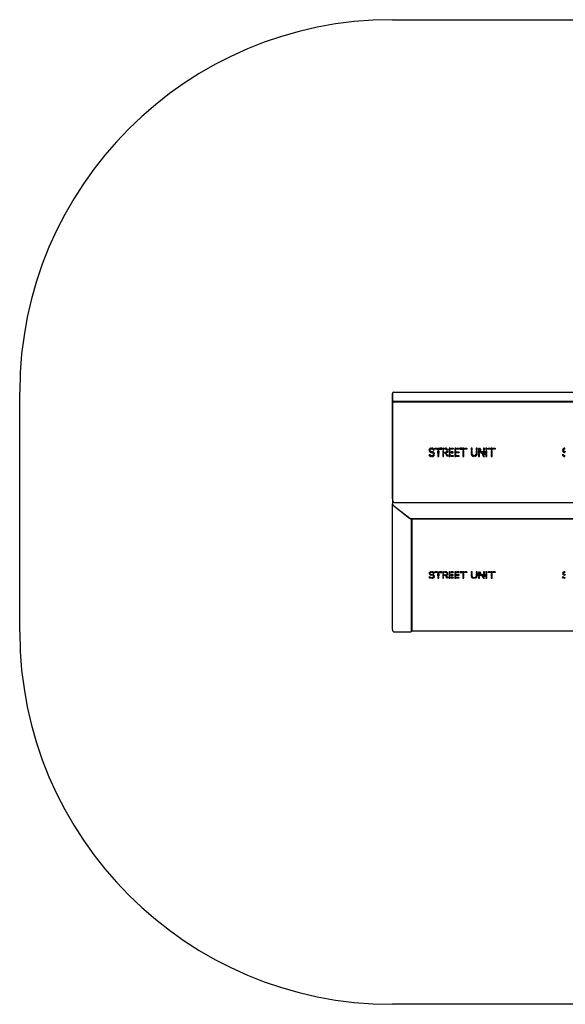
# Model space of a CAD drawing. Units: millimetres. Extents: x 682 to 7576, y 2683 to 7971.
# Drawn here: x 682 to 3609, y 2683 to 7971 of the extents above; entities that cross this region are included whole.
import ezdxf
from ezdxf.lldxf.tags import DXFTag

# ---------------------------------------------------------------- set-up
doc = ezdxf.new("R2010")
doc.units = ezdxf.units.MM
for name, color, linetype in [('Default', 7, 'Continuous'), ('LEVY_PIVOT_SIVU_', 7, 'Continuous'), ('LEVY_PIVOT_TOP_1', 7, 'Continuous'), ('PIVOT_SAFETY_ARE', 7, 'Continuous'), ('PUTKI_30X50X2682', 7, 'Continuous'), ('PUTKI_30X50X545', 7, 'Continuous'), ('PUTKI_40X40X2694', 7, 'Continuous'), ('PUTKI_40X40X600', 7, 'Continuous'), ('PUTKI_50X100X120', 7, 'Continuous'), ('PUTKI_50X100X289', 7, 'Continuous'), ('PUTKI_50X100X550', 7, 'Continuous'), ('PUTKI_50X100X879', 7, 'Continuous')]:
    doc.layers.add(name, color=color, linetype=linetype)
tags = doc.linetypes.add('HIDDEN2', pattern=[4.7625, 3.175, -1.5875]).pattern_tags.tags
tags[6:7] = [DXFTag(74, 4), DXFTag(75, 0), DXFTag(340, '0'), DXFTag(46, 0.0), DXFTag(50, 0.0), DXFTag(44, 0.0), DXFTag(45, 0.0)]
tags[4:5] = [DXFTag(74, 4), DXFTag(75, 0), DXFTag(340, '0'), DXFTag(46, 0.0), DXFTag(50, 0.0), DXFTag(44, 0.0), DXFTag(45, 0.0)]

# ---------------------------------------------------------------- blocks, each defined once
blk = doc.blocks.new('SE8')
at = {"layer": 'LEVY_PIVOT_SIVU_', "color": 7, "linetype": 'Continuous'}
for p, q in [((2785.1, 5291.5), (2785.1, 5288)), ((5472.1, 5288), (2785.1, 5288)), ((2785.1, 5288), (2785.1, 4689.6)), ((2882, 4979.2), (2877.1, 4977.5)), ((2883, 4998.4), (2877.8, 4999.3)), ((2883.2, 4995.9), (2878.2, 4994.4)), ((2883, 5002.2), (2880.2, 5002.7)), ((2883, 5002.2), (2883, 4998.4)), ((2890.4, 4971.3), (2890.8, 4975.5)), ((2890.4, 4975.1), (2890.5, 4975.4)), ((2890.4, 4975.1), (2890.4, 4971.3)), ((2890.7, 5006.3), (2891.1, 5002.1)), ((2891, 4991.5), (2891.1, 4991.8)), ((2891, 4987.7), (2892.2, 4991.7)), ((2891, 4991.5), (2891, 4987.7)), ((2894.8, 4971.4), (2894.2, 4975.5)), ((2895.2, 5006.1), (2894.4, 5002)), ((2894.8, 4986.9), (2896.1, 4991)), ((2894.8, 4975.2), (2894.8, 4975.5)), ((2894.8, 4975.2), (2894.8, 4971.4)), ((2902.2, 5001.2), (2905.2, 5001.8)), ((2902.2, 5001.2), (2902.2, 4997.4)), ((2902.2, 4997.4), (2907.4, 4998.4)), ((2902.4, 4979.7), (2907.6, 4978.4)), ((2905.8, 4986.6), (2902.7, 4986.2)), ((2902.7, 4986.2), (2902.7, 4982.4)), ((2908, 4983.1), (2902.7, 4982.4)), ((2909.4, 5002.2), (2909.4, 5006.3)), ((2909.4, 5006.3), (2921.2, 5006.3)), ((2921.2, 5006), (2909.4, 5006)), ((2921.2, 5002.2), (2909.4, 5002.2)), ((2921.2, 5006.3), (2921.2, 5002.2)), ((2925.1, 4997.2), (2925.1, 5006.3)), ((2925.1, 5006.3), (2930.4, 5006.3)), ((2930.4, 5001), (2925.1, 5001)), ((2930.4, 4997.2), (2925.1, 4997.2)), ((2925.1, 4984.2), (2925.1, 4993.4)), ((2925.1, 4993.4), (2930.4, 4993.4)), ((2930.4, 4988), (2925.1, 4988)), ((2930.4, 4984.2), (2925.1, 4984.2)), ((2925.1, 4980.4), (2925.1, 4971.2)), ((2930.4, 4980.4), (2925.1, 4980.4)), ((2925.1, 4975), (2930.4, 4975)), ((2925.1, 4971.2), (2930.4, 4971.2)), ((2930.4, 5006.3), (2930.4, 4997.2)), ((2930.4, 4993.4), (2930.4, 4984.2)), ((2930.4, 4971.2), (2930.4, 4980.4)), ((2946.1, 5006.3), (2934.3, 5006.3)), ((2934.3, 5006.3), (2934.3, 5002.2)), ((2934.3, 5006), (2946.1, 5006)), ((2934.3, 5002.2), (2946.1, 5002.2)), ((2946.1, 5002.2), (2946.1, 5006.3)), ((2956.5, 5006.3), (2951.2, 5006.3)), ((2951.2, 5006.3), (2951.2, 4997.2)), ((2951.2, 5001), (2956.5, 5001)), ((2951.2, 4997.2), (2956.5, 4997.2)), ((2951.2, 4993.4), (2951.2, 4984.2)), ((2956.5, 4993.4), (2951.2, 4993.4)), ((2951.2, 4988), (2956.5, 4988)), ((2951.2, 4984.2), (2956.5, 4984.2)), ((2951.2, 4980.4), (2951.2, 4971.2)), ((2956.5, 4980.4), (2951.2, 4980.4)), ((2951.2, 4975), (2956.5, 4975)), ((2951.2, 4971.2), (2956.5, 4971.2)), ((2956.5, 4997.2), (2956.5, 5006.3)), ((2956.5, 4984.2), (2956.5, 4993.4)), ((2956.5, 4971.2), (2956.5, 4980.4)), ((2960.5, 5002.2), (2960.5, 5006.3)), ((2960.5, 5006.3), (2966.4, 5006.3)), ((2965.5, 5006), (2960.5, 5006)), ((2965.5, 5002.2), (2960.5, 5002.2)), ((2960.5, 4989.6), (2965.6, 4989.6)), ((2960.5, 4985.4), (2960.5, 4989.6)), ((2965.5, 4989.2), (2960.5, 4989.2)), ((2965.5, 4985.4), (2960.5, 4985.4)), ((2965.5, 5006), (2965.5, 5002.2)), ((2965.5, 4989.2), (2965.5, 4985.4)), ((2967.4, 4986.4), (2965.5, 4989.2)), ((2967.4, 4982.6), (2965.5, 4985.4)), ((2970.1, 4987.6), (2967.4, 4986.4)), ((2967.4, 4986.4), (2967.4, 4982.6)), ((2972.2, 4984.6), (2967.4, 4982.6)), ((2968.6, 4989.7), (2972.2, 4984.6)), ((2969.8, 4979.3), (2974.5, 4981.3)), ((2975.4, 4971.2), (2969.8, 4979.3)), ((2972.1, 5005.4), (2971.6, 5004.8)), ((2971.6, 5004.8), (2971.6, 5001)), ((2974.4, 5004.6), (2971.6, 5001)), ((2975.4, 4975), (2971.8, 4980.2)), ((2972.6, 4991.4), (2976.2, 4988.3)), ((2979.2, 4999.9), (2974.2, 4998.5)), ((2974.2, 4993.8), (2976.2, 4992.1)), ((2974.5, 4981.3), (2980.1, 4973.2)), ((2974.6, 4996.1), (2974.6, 4998.7)), ((2978.1, 4976.1), (2975.4, 4975)), ((2975.4, 4975), (2975.4, 4971.2)), ((2980.1, 4973.2), (2975.4, 4971.2)), ((2976.2, 4992.1), (2976.2, 4988.3)), ((2986.8, 5006.3), (2986.8, 4997.2)), ((2992.1, 5006.3), (2986.8, 5006.3)), ((2986.8, 5001), (2992.1, 5001)), ((2986.8, 4997.2), (2992.1, 4997.2)), ((2986.8, 4993.4), (2986.8, 4984.2)), ((2992.1, 4993.4), (2986.8, 4993.4)), ((2986.8, 4988), (2992.1, 4988)), ((2986.8, 4984.2), (2992.1, 4984.2)), ((2986.8, 4980.4), (2986.8, 4971.2)), ((2992.1, 4980.4), (2986.8, 4980.4)), ((2986.8, 4975), (2992.1, 4975)), ((2986.8, 4971.2), (2992.1, 4971.2)), ((2992.1, 4997.2), (2992.1, 5006.3)), ((2992.1, 4984.2), (2992.1, 4993.4)), ((2992.1, 4971.2), (2992.1, 4980.4)), ((2996, 5006.3), (3007.8, 5006.3)), ((2996, 5002.2), (2996, 5006.3)), ((3007.8, 5006), (2996, 5006)), ((3007.8, 5002.2), (2996, 5002.2)), ((2996, 4990.9), (2996, 4986.7)), ((3007.8, 4990.9), (2996, 4990.9)), ((2996, 4990.5), (3007.8, 4990.5)), ((2996, 4986.7), (3007.8, 4986.7)), ((2996, 4975.4), (3007.8, 4975.4)), ((2996, 4971.2), (2996, 4975.4)), ((3007.8, 4975), (2996, 4975)), ((3007.8, 4971.2), (2996, 4971.2)), ((3007.8, 5006.3), (3007.8, 5002.2)), ((3007.8, 4986.7), (3007.8, 4990.9)), ((3007.8, 4975.4), (3007.8, 4971.2)), ((3021.7, 5006.3), (3016.3, 5006.3)), ((3016.3, 5006.3), (3016.3, 4997.2)), ((3016.3, 5001), (3021.7, 5001)), ((3016.3, 4997.2), (3021.7, 4997.2)), ((3016.3, 4993.4), (3016.3, 4984.2)), ((3021.7, 4993.4), (3016.3, 4993.4)), ((3016.3, 4988), (3021.7, 4988)), ((3016.3, 4984.2), (3021.7, 4984.2)), ((3016.3, 4980.4), (3016.3, 4971.2)), ((3021.7, 4980.4), (3016.3, 4980.4)), ((3016.3, 4975), (3021.7, 4975)), ((3016.3, 4971.2), (3021.7, 4971.2)), ((3021.7, 4997.2), (3021.7, 5006.3)), ((3021.7, 4984.2), (3021.7, 4993.4)), ((3021.7, 4971.2), (3021.7, 4980.4)), ((3025.6, 5006.3), (3037.4, 5006.3)), ((3025.6, 5002.2), (3025.6, 5006.3)), ((3037.4, 5006), (3025.6, 5006)), ((3037.4, 5002.2), (3025.6, 5002.2)), ((3025.6, 4990.9), (3037.4, 4990.9)), ((3025.6, 4986.7), (3025.6, 4990.9)), ((3037.4, 4990.5), (3025.6, 4990.5)), ((3037.4, 4986.7), (3025.6, 4986.7)), ((3025.6, 4975.4), (3037.4, 4975.4)), ((3025.6, 4971.2), (3025.6, 4975.4)), ((3037.4, 4975), (3025.6, 4975)), ((3037.4, 4971.2), (3025.6, 4971.2)), ((3037.4, 5006.3), (3037.4, 5002.2)), ((3037.4, 4990.9), (3037.4, 4986.7)), ((3037.4, 4975.4), (3037.4, 4971.2)), ((3044, 5006.3), (3044, 5002.2)), ((3055.8, 5006.3), (3044, 5006.3)), ((3044, 5006), (3055.8, 5006)), ((3044, 5002.2), (3055.8, 5002.2)), ((3055.8, 5002.2), (3055.8, 5006.3)), ((3065.1, 5006.3), (3059.7, 5006.3)), ((3059.7, 5006.3), (3059.7, 4997.2)), ((3059.7, 5001), (3065.1, 5001)), ((3059.7, 4997.2), (3065.1, 4997.2)), ((3065.1, 4993.4), (3059.7, 4993.4)), ((3059.7, 4993.4), (3059.7, 4984.2)), ((3059.7, 4988), (3065.1, 4988)), ((3059.7, 4984.2), (3065.1, 4984.2)), ((3059.7, 4980.4), (3059.7, 4971.2)), ((3065.1, 4980.4), (3059.7, 4980.4)), ((3059.7, 4975), (3065.1, 4975)), ((3059.7, 4971.2), (3065.1, 4971.2)), ((3065.1, 4997.2), (3065.1, 5006.3)), ((3065.1, 4984.2), (3065.1, 4993.4)), ((3065.1, 4971.2), (3065.1, 4980.4)), ((3069, 5006.3), (3080.7, 5006.3)), ((3069, 5002.2), (3069, 5006.3)), ((3080.7, 5006), (3069, 5006)), ((3080.7, 5002.2), (3069, 5002.2)), ((3080.7, 5006.3), (3080.7, 5002.2)), ((3108.7, 5006.3), (3103.4, 5006.3)), ((3103.4, 5006.3), (3103.4, 4997.2)), ((3103.4, 5000.9), (3108.7, 5000.9)), ((3103.4, 4997.2), (3108.7, 4997.2)), ((3103.4, 4993.4), (3103.4, 4984.2)), ((3108.7, 4993.4), (3103.4, 4993.4)), ((3103.4, 4988), (3108.7, 4988)), ((3103.4, 4984.2), (3108.7, 4984.2)), ((3104.4, 4979.1), (3109.4, 4980.4)), ((3108.7, 4997.2), (3108.7, 5006.3)), ((3108.7, 4984.2), (3108.7, 4993.4)), ((3115.9, 4975.4), (3115.9, 4975.3)), ((3115.9, 4975.3), (3115.9, 4971.5)), ((3117.2, 4975.3), (3115.9, 4971.5)), ((3124, 4971.5), (3122.7, 4975.2)), ((3124, 4975.3), (3124, 4975.4)), ((3124, 4975.3), (3124, 4971.5)), ((3130.5, 4980.4), (3135.5, 4979.1)), ((3131.2, 5006.3), (3131.2, 4997.2)), ((3136.5, 5006.3), (3131.2, 5006.3)), ((3131.2, 5001), (3136.5, 5001)), ((3131.2, 4997.2), (3136.5, 4997.2)), ((3136.5, 4993.4), (3131.2, 4993.4)), ((3131.2, 4993.4), (3131.2, 4984.2)), ((3131.2, 4988), (3136.5, 4988)), ((3131.2, 4984.2), (3136.5, 4984.2)), ((3136.5, 4997.2), (3136.5, 5006.3)), ((3136.5, 4984.2), (3136.5, 4993.4)), ((3143.5, 5006.3), (3149.7, 5006.3)), ((3150.4, 4997.2), (3143.5, 5006.3)), ((3143.5, 4998.8), (3148.8, 4991.7)), ((3143.5, 4984.2), (3143.5, 4998.8)), ((3148.8, 4988), (3143.5, 4988)), ((3148.8, 4984.2), (3143.5, 4984.2)), ((3143.5, 4980.4), (3143.5, 4971.2)), ((3148.8, 4980.4), (3143.5, 4980.4)), ((3143.5, 4975), (3148.8, 4975)), ((3143.5, 4971.2), (3148.8, 4971.2)), ((3150.4, 5001), (3146.3, 5006.3)), ((3148.8, 4991.7), (3148.8, 4984.2)), ((3148.8, 4971.2), (3148.8, 4980.4)), ((3149.7, 5006.3), (3156.6, 4997.2)), ((3150.4, 5001), (3150.4, 4997.2)), ((3153.7, 5001), (3150.4, 5001)), ((3156.6, 4997.2), (3150.4, 4997.2)), ((3160.1, 4984.2), (3153.2, 4993.4)), ((3153.2, 4993.4), (3159.4, 4993.4)), ((3160.1, 4988), (3156.1, 4993.4)), ((3159.4, 4993.4), (3166.3, 4984.2)), ((3160.1, 4988), (3160.1, 4984.2)), ((3163.5, 4988), (3160.1, 4988)), ((3166.3, 4984.2), (3160.1, 4984.2)), ((3163, 4980.4), (3169.9, 4971.2)), ((3169.2, 4980.4), (3163, 4980.4)), ((3165.8, 4980.4), (3169.9, 4975)), ((3176.1, 4971.2), (3169.2, 4980.4)), ((3169.9, 4975), (3173.3, 4975)), ((3169.9, 4975), (3169.9, 4971.2)), ((3169.9, 4971.2), (3176.1, 4971.2)), ((3170.7, 5006.3), (3170.7, 4997.2)), ((3176.1, 5006.3), (3170.7, 5006.3)), ((3170.7, 5001), (3176.1, 5001)), ((3170.7, 4997.2), (3176.1, 4997.2)), ((3170.7, 4985.9), (3170.7, 4993.4)), ((3170.7, 4993.4), (3176.1, 4993.4)), ((3176.1, 4982.6), (3170.7, 4989.7)), ((3176.1, 4978.8), (3170.7, 4985.9)), ((3176.1, 4997.2), (3176.1, 5006.3)), ((3176.1, 4993.4), (3176.1, 4978.8)), ((3188.6, 5006.3), (3183.2, 5006.3)), ((3183.2, 5006.3), (3183.2, 4997.2)), ((3183.2, 5001), (3188.6, 5001)), ((3183.2, 4997.2), (3188.6, 4997.2)), ((3183.2, 4993.4), (3183.2, 4984.2)), ((3188.6, 4993.4), (3183.2, 4993.4)), ((3183.2, 4988), (3188.6, 4988)), ((3183.2, 4984.2), (3188.6, 4984.2)), ((3183.2, 4980.4), (3183.2, 4971.2)), ((3188.6, 4980.4), (3183.2, 4980.4)), ((3183.2, 4975), (3188.6, 4975)), ((3183.2, 4971.2), (3188.6, 4971.2)), ((3188.6, 4997.2), (3188.6, 5006.3)), ((3188.6, 4984.2), (3188.6, 4993.4)), ((3188.6, 4971.2), (3188.6, 4980.4)), ((3195.4, 5006.3), (3207.2, 5006.3)), ((3195.4, 5002.2), (3195.4, 5006.3)), ((3207.2, 5006), (3195.4, 5006)), ((3207.2, 5002.2), (3195.4, 5002.2)), ((3207.2, 5006.3), (3207.2, 5002.2)), ((3216.4, 5006.3), (3211.1, 5006.3)), ((3211.1, 5006.3), (3211.1, 4997.2)), ((3211.1, 5001), (3216.4, 5001)), ((3211.1, 4997.2), (3216.4, 4997.2)), ((3211.1, 4993.4), (3211.1, 4984.2)), ((3216.4, 4993.4), (3211.1, 4993.4)), ((3211.1, 4988), (3216.4, 4988)), ((3211.1, 4984.2), (3216.4, 4984.2)), ((3211.1, 4980.4), (3211.1, 4971.2)), ((3216.4, 4980.4), (3211.1, 4980.4)), ((3211.1, 4975), (3216.4, 4975)), ((3211.1, 4971.2), (3216.4, 4971.2)), ((3216.4, 4997.2), (3216.4, 5006.3)), ((3216.4, 4984.2), (3216.4, 4993.4)), ((3216.4, 4971.2), (3216.4, 4980.4)), ((3220.3, 5006.3), (3232.1, 5006.3)), ((3220.3, 5002.2), (3220.3, 5006.3)), ((3232.1, 5006), (3220.3, 5006)), ((3232.1, 5002.2), (3220.3, 5002.2)), ((3232.1, 5006.3), (3232.1, 5002.2)), ((3598, 4979.2), (3593.1, 4977.5)), ((3599, 4998.4), (3593.8, 4999.3)), ((3599.2, 4995.9), (3594.2, 4994.4)), ((3599, 5002.2), (3596.2, 5002.7)), ((3599, 5002.2), (3599, 4998.4)), ((3606.4, 4971.3), (3606.8, 4975.5)), ((3606.4, 4975.1), (3606.5, 4975.4)), ((3606.4, 4975.1), (3606.4, 4971.3)), ((3606.7, 5006.3), (3607.1, 5002.1)), ((3607, 4991.5), (3607.1, 4991.8)), ((3607, 4987.7), (3608.2, 4991.7)), ((3607, 4991.5), (3607, 4987.7)), ((2785.1, 4689.6), (5472.1, 4689.6))]:
    blk.add_line(p, q, dxfattribs=at)
for centre, major_axis, start_param, end_param in [((2890.4, 4983), (-15.1, 0), 0.488543, 1.571469), ((2890, 4996.4), (-12.8, 0), 4.654281, 5.980658), ((2892.6, 5000.3), (-16.3, 0), 0.484645, 1.473537), ((2890.4, 4986.8), (-15.1, 0), 0.792029, 1.571469), ((2892.6, 5004.1), (-16.3, 0), 0.773985, 1.473537), ((2890, 4982.4), (8.96, 0), 3.61693, 4.803688), ((2890.5, 4999.6), (8.15, 0), 1.533697, 2.719305), ((2890.5, 4995.8), (8.15, 0), 1.491246, 2.719305), ((2892.7, 5000.5), (-11.2, 0), 0.554085, 1.520466), ((2894.6, 4982.1), (-8.5, 0), 1.526168, 2.756882), ((2893.9, 4995.3), (8.75, 0), 0.326951, 1.506309), ((2894.2, 4979.8), (9.15, 0), 0.378066, 1.514533), ((2895.1, 4985.4), (13.2, 0), 4.693583, 5.602223), ((2895.1, 4981.6), (13.2, 0), 4.693583, 5.963557), ((2893.9, 4999), (8.75, 0), 0.326951, 1.428556), ((2894.1, 4995.5), (13.8, 0), 0.278871, 1.494042), ((2894.2, 4983.6), (9.15, 0), 0.378066, 1.383883), ((2894.6, 4980.2), (13.9, 0), 0.275542, 1.468194), ((2966.2, 4998.1), (10.1, 0), 1.016856, 1.642184), ((2966.2, 4994.3), (10.1, 0), 1.016856, 1.642184), ((2966, 5004.7), (-19.5, 0), 1.548241, 1.702909), ((2966, 4993.7), (16.3, 0), 1.0333, 1.546664), ((2964.5, 4996.1), (-10.2, 0), 2.502281, 3.450467), ((2965, 4996.1), (-15, 0), 2.407457, 3.472963), ((2965, 4999.9), (-15, 0), 2.407457, 2.978859), ((3118.1, 4982.6), (-14.4, 0), 0.312437, 1.417057), ((3118.1, 4986.4), (-14.4, 0), 0.638575, 1.417057), ((3118.3, 4982.5), (-9.36, 0), 0.290706, 1.445208), ((3121.3, 4982.6), (9.63, 0), 4.858307, 5.978562), ((3121.7, 4986.4), (14.5, 0), 4.868875, 5.640815), ((3121.7, 4982.7), (14.5, 0), 4.868875, 5.965213), ((3606.4, 4983), (-15.1, 0), 0.488543, 1.571469), ((3606, 4996.4), (-12.8, 0), 4.654281, 5.980658), ((3608.6, 5000.3), (-16.3, 0), 0.484645, 1.473537), ((3606.4, 4986.8), (-15.1, 0), 0.792029, 1.571469), ((3608.6, 5004.1), (-16.3, 0), 0.773985, 1.473537), ((3606, 4982.4), (8.96, 0), 3.61693, 4.803688), ((3606.5, 4999.6), (8.15, 0), 1.533697, 2.719305), ((3606.5, 4995.8), (8.15, 0), 1.491246, 2.719305), ((3608.7, 5000.5), (-11.2, 0), 0.554085, 1.520466)]:
    blk.add_ellipse(centre, major_axis=major_axis, ratio=0.777146, start_param=start_param, end_param=end_param, dxfattribs=at)
at = {"layer": 'LEVY_PIVOT_TOP_1', "color": 7, "linetype": 'Continuous'}
for p, q in [((2684.6, 5387.5), (2684.6, 5917.8)), ((2696.6, 5917.8), (2684.6, 5917.8)), ((5560.6, 5917.8), (2696.6, 5917.8)), ((2877.8, 5661.3), (2883, 5660.1)), ((2891.1, 5664.9), (2890.7, 5670.3)), ((2895.2, 5670.1), (2894.4, 5664.8)), ((2902.2, 5658.9), (2907.4, 5660.1)), ((2909.4, 5670.3), (2921.2, 5670.3)), ((2909.4, 5665), (2909.4, 5670.3)), ((2921.2, 5665), (2909.4, 5665)), ((2921.2, 5670.3), (2921.2, 5665)), ((2925.1, 5658.5), (2925.1, 5670.3)), ((2925.1, 5670.3), (2930.4, 5670.3)), ((2930.4, 5670.3), (2930.4, 5658.5)), ((2946.1, 5670.3), (2934.3, 5670.3)), ((2934.3, 5670.3), (2934.3, 5665)), ((2934.3, 5665), (2946.1, 5665)), ((2946.1, 5665), (2946.1, 5670.3)), ((2951.2, 5670.3), (2951.2, 5658.5)), ((2956.5, 5670.3), (2951.2, 5670.3)), ((2956.5, 5658.5), (2956.5, 5670.3)), ((2960.5, 5665), (2960.5, 5670.3)), ((2960.5, 5670.3), (2966.4, 5670.3)), ((2965.5, 5665), (2960.5, 5665)), ((2974.4, 5668), (2971.6, 5663.5)), ((2974.2, 5660.3), (2979.2, 5662)), ((2986.8, 5670.3), (2986.8, 5658.5)), ((2992.1, 5670.3), (2986.8, 5670.3)), ((2992.1, 5658.5), (2992.1, 5670.3)), ((2996, 5665), (2996, 5670.3)), ((2996, 5670.3), (3007.8, 5670.3)), ((3007.8, 5665), (2996, 5665)), ((3007.8, 5670.3), (3007.8, 5665)), ((3021.7, 5670.3), (3016.3, 5670.3)), ((3016.3, 5670.3), (3016.3, 5658.5)), ((3021.7, 5658.5), (3021.7, 5670.3)), ((3025.6, 5670.3), (3037.4, 5670.3)), ((3025.6, 5665), (3025.6, 5670.3)), ((3037.4, 5665), (3025.6, 5665)), ((3037.4, 5670.3), (3037.4, 5665)), ((3044, 5670.3), (3044, 5665)), ((3055.8, 5670.3), (3044, 5670.3)), ((3044, 5665), (3055.8, 5665)), ((3055.8, 5665), (3055.8, 5670.3)), ((3059.7, 5670.3), (3059.7, 5658.5)), ((3065.1, 5670.3), (3059.7, 5670.3)), ((3065.1, 5658.5), (3065.1, 5670.3)), ((3069, 5670.3), (3080.7, 5670.3)), ((3069, 5665), (3069, 5670.3)), ((3080.7, 5665), (3069, 5665)), ((3080.7, 5670.3), (3080.7, 5665)), ((3108.7, 5670.3), (3103.4, 5670.3)), ((3103.4, 5670.3), (3103.4, 5658.5)), ((3108.7, 5658.5), (3108.7, 5670.3)), ((3131.2, 5670.3), (3131.2, 5658.5)), ((3136.5, 5670.3), (3131.2, 5670.3)), ((3136.5, 5658.5), (3136.5, 5670.3)), ((3143.5, 5670.3), (3149.7, 5670.3)), ((3150.4, 5658.5), (3143.5, 5670.3)), ((3143.5, 5660.6), (3143.5, 5641.9)), ((3148.8, 5651.5), (3143.5, 5660.6)), ((3149.7, 5670.3), (3156.6, 5658.5)), ((3176.1, 5670.3), (3170.7, 5670.3)), ((3170.7, 5670.3), (3170.7, 5658.5)), ((3176.1, 5658.5), (3176.1, 5670.3)), ((3188.6, 5670.3), (3183.2, 5670.3)), ((3183.2, 5670.3), (3183.2, 5658.5)), ((3188.6, 5658.5), (3188.6, 5670.3)), ((3195.4, 5670.3), (3207.2, 5670.3)), ((3195.4, 5665), (3195.4, 5670.3)), ((3207.2, 5665), (3195.4, 5665)), ((3207.2, 5670.3), (3207.2, 5665)), ((3216.4, 5670.3), (3211.1, 5670.3)), ((3211.1, 5670.3), (3211.1, 5658.5)), ((3216.4, 5658.5), (3216.4, 5670.3)), ((3220.3, 5670.3), (3232.1, 5670.3)), ((3220.3, 5665), (3220.3, 5670.3)), ((3232.1, 5665), (3220.3, 5665)), ((3232.1, 5670.3), (3232.1, 5665)), ((3593.8, 5661.3), (3599, 5660.1)), ((3607.1, 5664.9), (3606.7, 5670.3)), ((2882, 5635.4), (2877.1, 5633.3)), ((2878.2, 5655), (2883.2, 5656.9)), ((2890.4, 5625.3), (2890.8, 5630.6)), ((2892.2, 5651.5), (2891, 5646.3)), ((2894.2, 5630.7), (2894.8, 5625.4)), ((2894.8, 5645.3), (2896.1, 5650.5)), ((2907.6, 5634.4), (2902.4, 5636)), ((2908, 5640.5), (2902.7, 5639.6)), ((2930.4, 5658.5), (2925.1, 5658.5)), ((2925.1, 5641.9), (2925.1, 5653.6)), ((2925.1, 5653.6), (2930.4, 5653.6)), ((2930.4, 5641.9), (2925.1, 5641.9)), ((2925.1, 5637), (2925.1, 5625.2)), ((2930.4, 5637), (2925.1, 5637)), ((2925.1, 5625.2), (2930.4, 5625.2)), ((2930.4, 5653.6), (2930.4, 5641.9)), ((2930.4, 5625.2), (2930.4, 5637)), ((2951.2, 5658.5), (2956.5, 5658.5)), ((2951.2, 5653.6), (2951.2, 5641.9)), ((2956.5, 5653.6), (2951.2, 5653.6)), ((2951.2, 5641.9), (2956.5, 5641.9)), ((2951.2, 5637), (2951.2, 5625.2)), ((2956.5, 5637), (2951.2, 5637)), ((2951.2, 5625.2), (2956.5, 5625.2)), ((2956.5, 5641.9), (2956.5, 5653.6)), ((2956.5, 5625.2), (2956.5, 5637)), ((2960.5, 5648.8), (2965.6, 5648.8)), ((2960.5, 5643.4), (2960.5, 5648.8)), ((2965.5, 5643.4), (2960.5, 5643.4)), ((2967.4, 5639.8), (2965.5, 5643.4)), ((2972.2, 5642.4), (2967.4, 5639.8)), ((2968.6, 5648.9), (2972.2, 5642.4)), ((2969.8, 5635.6), (2974.5, 5638.1)), ((2975.4, 5625.2), (2969.8, 5635.6)), ((2976.2, 5647.1), (2972.6, 5651.1)), ((2974.5, 5638.1), (2980.1, 5627.7)), ((2980.1, 5627.7), (2975.4, 5625.2)), ((2986.8, 5658.5), (2992.1, 5658.5)), ((2986.8, 5653.6), (2986.8, 5641.9)), ((2992.1, 5653.6), (2986.8, 5653.6)), ((2986.8, 5641.9), (2992.1, 5641.9)), ((2986.8, 5637), (2986.8, 5625.2)), ((2992.1, 5637), (2986.8, 5637)), ((2986.8, 5625.2), (2992.1, 5625.2)), ((2992.1, 5641.9), (2992.1, 5653.6)), ((2992.1, 5625.2), (2992.1, 5637)), ((3007.8, 5650.4), (2996, 5650.4)), ((2996, 5650.4), (2996, 5645.1)), ((2996, 5645.1), (3007.8, 5645.1)), ((2996, 5625.2), (2996, 5630.5)), ((2996, 5630.5), (3007.8, 5630.5)), ((3007.8, 5625.2), (2996, 5625.2)), ((3007.8, 5645.1), (3007.8, 5650.4)), ((3007.8, 5630.5), (3007.8, 5625.2)), ((3016.3, 5658.5), (3021.7, 5658.5)), ((3016.3, 5653.6), (3016.3, 5641.9)), ((3021.7, 5653.6), (3016.3, 5653.6)), ((3016.3, 5641.9), (3021.7, 5641.9)), ((3016.3, 5637), (3016.3, 5625.2)), ((3021.7, 5637), (3016.3, 5637)), ((3016.3, 5625.2), (3021.7, 5625.2)), ((3021.7, 5641.9), (3021.7, 5653.6)), ((3021.7, 5625.2), (3021.7, 5637)), ((3025.6, 5650.4), (3037.4, 5650.4)), ((3025.6, 5645.1), (3025.6, 5650.4)), ((3037.4, 5645.1), (3025.6, 5645.1)), ((3025.6, 5630.5), (3037.4, 5630.5)), ((3025.6, 5625.2), (3025.6, 5630.5)), ((3037.4, 5625.2), (3025.6, 5625.2)), ((3037.4, 5650.4), (3037.4, 5645.1)), ((3037.4, 5630.5), (3037.4, 5625.2)), ((3059.7, 5658.5), (3065.1, 5658.5)), ((3059.7, 5653.6), (3059.7, 5641.9)), ((3065.1, 5653.6), (3059.7, 5653.6)), ((3059.7, 5641.9), (3065.1, 5641.9)), ((3059.7, 5637), (3059.7, 5625.2)), ((3065.1, 5637), (3059.7, 5637)), ((3059.7, 5625.2), (3065.1, 5625.2)), ((3065.1, 5641.9), (3065.1, 5653.6)), ((3065.1, 5625.2), (3065.1, 5637)), ((3103.4, 5658.5), (3108.7, 5658.5)), ((3103.4, 5653.7), (3103.4, 5641.9)), ((3108.7, 5653.7), (3103.4, 5653.7)), ((3103.4, 5641.9), (3108.7, 5641.9)), ((3104.4, 5635.3), (3109.4, 5636.9)), ((3108.7, 5641.9), (3108.7, 5653.7)), ((3117.2, 5630.3), (3115.9, 5625.5)), ((3124, 5625.5), (3122.7, 5630.3)), ((3130.5, 5636.9), (3135.5, 5635.3)), ((3131.2, 5658.5), (3136.5, 5658.5)), ((3131.2, 5653.7), (3131.2, 5641.9)), ((3136.5, 5653.7), (3131.2, 5653.7)), ((3131.2, 5641.9), (3136.5, 5641.9)), ((3136.5, 5641.9), (3136.5, 5653.7)), ((3143.5, 5641.9), (3148.8, 5641.9)), ((3143.5, 5637), (3143.5, 5625.2)), ((3148.8, 5637), (3143.5, 5637)), ((3143.5, 5625.2), (3148.8, 5625.2)), ((3148.8, 5641.9), (3148.8, 5651.5)), ((3148.8, 5625.2), (3148.8, 5637)), ((3156.6, 5658.5), (3150.4, 5658.5)), ((3160.1, 5641.9), (3153.2, 5653.7)), ((3153.2, 5653.7), (3159.4, 5653.7)), ((3159.4, 5653.7), (3166.3, 5641.9)), ((3166.3, 5641.9), (3160.1, 5641.9)), ((3163, 5637), (3169.9, 5625.2)), ((3169.2, 5637), (3163, 5637)), ((3176.1, 5625.2), (3169.2, 5637)), ((3169.9, 5625.2), (3176.1, 5625.2)), ((3170.7, 5658.5), (3176.1, 5658.5)), ((3170.7, 5644), (3170.7, 5653.7)), ((3170.7, 5653.7), (3176.1, 5653.7)), ((3176.1, 5634.9), (3170.7, 5644)), ((3176.1, 5653.7), (3176.1, 5634.9)), ((3183.2, 5658.5), (3188.6, 5658.5)), ((3183.2, 5653.6), (3183.2, 5641.9)), ((3188.6, 5653.6), (3183.2, 5653.6)), ((3183.2, 5641.9), (3188.6, 5641.9)), ((3183.2, 5637), (3183.2, 5625.2)), ((3188.6, 5637), (3183.2, 5637)), ((3183.2, 5625.2), (3188.6, 5625.2)), ((3188.6, 5641.9), (3188.6, 5653.6)), ((3188.6, 5625.2), (3188.6, 5637)), ((3211.1, 5658.5), (3216.4, 5658.5)), ((3211.1, 5653.6), (3211.1, 5641.9)), ((3216.4, 5653.6), (3211.1, 5653.6)), ((3211.1, 5641.9), (3216.4, 5641.9)), ((3211.1, 5637), (3211.1, 5625.2)), ((3216.4, 5637), (3211.1, 5637)), ((3211.1, 5625.2), (3216.4, 5625.2)), ((3216.4, 5641.9), (3216.4, 5653.6)), ((3216.4, 5625.2), (3216.4, 5637)), ((3598, 5635.4), (3593.1, 5633.3)), ((3594.2, 5655), (3599.2, 5656.9)), ((3606.4, 5625.3), (3606.8, 5630.6)), ((3608.2, 5651.5), (3607, 5646.3)), ((2696.6, 5377.8), (5560.6, 5377.8))]:
    blk.add_line(p, q, dxfattribs=at)
for centre, radius, start, end in [((2890, 5657.5), 12.8, 86.6707, 162.6665), ((2890.5, 5656.8), 8.15, 85.4421, 155.8047), ((2893.9, 5656.1), 8.75, 18.7329, 86.3052), ((2894.1, 5656.4), 13.8, 15.9781, 85.6023), ((2966.2, 5654.9), 10.1, 58.2616, 94.0902), ((2966, 5654.1), 16.3, 59.2037, 88.6173), ((2964.5, 5657.2), 10.2, 323.3701, 17.6972), ((2965, 5657.1), 15, 317.9371, 18.9861), ((3606, 5657.5), 12.8, 86.6707, 162.6665), ((3606.5, 5656.8), 8.15, 85.4421, 155.8047), ((2890.4, 5640.3), 15.1, 207.9915, 270.0385), ((2892.6, 5662.6), 16.3, 207.7681, 264.4274), ((2890, 5639.5), 8.96, 207.2348, 275.231), ((2892.7, 5662.8), 11.2, 211.7468, 267.1163), ((2894.6, 5639.2), 8.5, 267.443, 337.9577), ((2894.2, 5636.2), 9.15, 21.6616, 86.7764), ((2895.1, 5638.5), 13.2, 268.9225, 341.6866), ((2894.6, 5636.7), 13.9, 15.7874, 84.1213), ((2966, 5668.2), 19.5, 268.7077, 277.5695), ((3118.1, 5639.8), 14.4, 197.9013, 261.1914), ((3118.3, 5639.6), 9.36, 196.6562, 262.8043), ((3121.3, 5639.8), 9.63, 278.3605, 342.5464), ((3121.7, 5639.9), 14.5, 278.966, 341.7815), ((3606.4, 5640.3), 15.1, 207.9915, 270.0385), ((3608.6, 5662.6), 16.3, 207.7681, 264.4274), ((3606, 5639.5), 8.96, 207.2348, 275.231), ((3608.7, 5662.8), 11.2, 211.7468, 267.1163)]:
    blk.add_arc(centre, radius, start, end, dxfattribs=at)
blk.add_ellipse((2696.6, 5387.5), major_axis=(12, 0), ratio=0.809784, start_param=3.141593, end_param=4.712389, dxfattribs=at)
at = {"layer": 'PUTKI_30X50X2682', "color": 7, "linetype": 'Continuous'}
blk.add_line((2787.6, 5917.8), (2787.6, 5921.3), dxfattribs=at)
at = {"layer": 'PUTKI_30X50X545', "color": 7, "linetype": 'Continuous'}
for p, q in [((2701.6, 5921.3), (2701.6, 5917.8)), ((2731.6, 5921.3), (2731.6, 5917.8)), ((2701.6, 5377.8), (2701.6, 5376.3)), ((2731.6, 5377.8), (2731.6, 5376.3))]:
    blk.add_line(p, q, dxfattribs=at)
at = {"layer": 'PUTKI_40X40X2694', "color": 7, "linetype": 'Continuous'}
for p, q in [((2781.6, 4845.5), (2781.6, 4845.5)), ((2781.6, 4794.1), (2785.1, 4794.1))]:
    blk.add_line(p, q, dxfattribs=at)
at = {"layer": 'PUTKI_40X40X600', "color": 7, "linetype": 'Continuous'}
blk.add_line((2784.6, 5234.3), (2784.6, 5251.9), dxfattribs=at)
for centre, major_axis, start_param, end_param in [((2787.6, 5251.9), (6, 0), 2.000572, 3.141593), ((2787.6, 5251.9), (-3, 0), 5.6975, 6.283185), ((2787.6, 5234.3), (-6, 0), 0, 1.141021), ((2787.6, 5234.3), (3, 0), 3.141593, 3.727278), ((2787.6, 4845.7), (6, 0), 3.141593, 4.282614)]:
    blk.add_ellipse(centre, major_axis=major_axis, ratio=0.62932, start_param=start_param, end_param=end_param, dxfattribs=at)
at = {"layer": 'PUTKI_50X100X120', "color": 7, "linetype": 'Continuous'}
for p, q in [((2681.6, 5397.4), (2681.6, 5929.3)), ((2781.6, 5921.3), (2781.6, 5917.8))]:
    blk.add_line(p, q, dxfattribs=at)
at = {"layer": 'PUTKI_50X100X289', "color": 7, "linetype": 'Continuous'}
for p, q in [((2681.6, 5963.3), (2681.6, 5929.3)), ((2689.6, 5971.3), (5567.6, 5971.3)), ((5567.6, 5921.3), (2689.6, 5921.3)), ((2681.6, 5392.3), (2681.6, 5370.9)), ((2684.6, 5394.1), (2683.4, 5394.1)), ((2689.6, 5359.7), (2773.6, 5294.4)), ((2779.8, 5291.5), (5477.4, 5291.5))]:
    blk.add_line(p, q, dxfattribs=at)
for centre, start, end in [((2689.6, 5963.3), 90, 180), ((2689.6, 5929.3), 180, 270)]:
    blk.add_arc(centre, 8, start, end, dxfattribs=at)
for centre, major_axis, start_param, end_param in [((2689.6, 5386.1), (7.54, -7.54), 2.801253, 3.481932), ((2689.6, 5364.7), (7.54, -7.54), 3.481932, 5.052728), ((2773.6, 5299.5), (-7.54, 7.54), 1.911136, 2.801253)]:
    blk.add_ellipse(centre, major_axis=major_axis, ratio=0.354119, start_param=start_param, end_param=end_param, dxfattribs=at)
at = {"layer": 'PUTKI_50X100X550', "color": 7, "linetype": 'Continuous'}
for p, q in [((2681.6, 5929.3), (2681.6, 5963.3)), ((2689.6, 5971.3), (2773.6, 5971.3)), ((2689.6, 5921.3), (2701.6, 5921.3)), ((2731.6, 5921.3), (2773.6, 5921.3))]:
    blk.add_line(p, q, dxfattribs=at)
for centre, start, end in [((2689.6, 5963.3), 90, 180), ((2689.6, 5929.3), 180, 270)]:
    blk.add_arc(centre, 8, start, end, dxfattribs=at)
at = {"layer": 'PUTKI_50X100X879', "color": 7, "linetype": 'Continuous'}
for p, q in [((2681.6, 5397.4), (2681.6, 5370.9)), ((2684.6, 5395), (2681.6, 5397.4)), ((2681.6, 5365.9), (2681.6, 5370.9)), ((2681.6, 5365.9), (2681.6, 5360.5)), ((2681.6, 4695.5), (2681.6, 5360.5)), ((2689.6, 5359.7), (2781.6, 5288.2)), ((2781.6, 5288.2), (2781.6, 5291.5)), ((2781.6, 5288.2), (2781.6, 4682.8)), ((2689.6, 4682.8), (2781.6, 4682.8))]:
    blk.add_line(p, q, dxfattribs=at)
for centre, major_axis, ratio, start_param, end_param in [((2689.6, 5364.7), (-7.54, 7.54), 0.354119, 0.340339, 1.911136), ((2689.6, 4695.5), (0, -12.7), 0.62932, 4.712389, 6.283185)]:
    blk.add_ellipse(centre, major_axis=major_axis, ratio=ratio, start_param=start_param, end_param=end_param, dxfattribs=at)
blk.add_open_spline([(2681.6, 5360.4), (2681.6, 5360.4), (2681.6, 5360.4), (2681.7, 5360.5), (2681.7, 5360.5), (2681.7, 5360.6), (2681.7, 5360.6), (2681.8, 5360.8), (2681.8, 5361), (2681.8, 5361.3), (2681.9, 5361.4), (2681.9, 5361.7), (2681.9, 5361.8), (2681.9, 5362.2), (2681.9, 5362.5), (2681.8, 5363), (2681.8, 5363.1), (2681.8, 5363.5), (2681.8, 5363.6), (2681.7, 5364), (2681.7, 5364.2), (2681.7, 5364.5), (2681.7, 5364.7), (2681.6, 5365.2), (2681.6, 5365.5), (2681.6, 5365.9)], degree=3, knots=[0, 0, 0, 0, 0.054149, 0.054149, 0.12171, 0.12171, 0.189271, 0.189271, 0.324392, 0.324392, 0.391953, 0.391953, 0.459514, 0.459514, 0.594635, 0.594635, 0.662196, 0.662196, 0.729757, 0.729757, 0.797318, 0.797318, 0.864878, 0.864878, 1, 1, 1, 1], dxfattribs=at)
blk = doc.blocks.new('SE7')
at = {"layer": 'Default'}
blk.add_blockref('SE8', (0, 0), dxfattribs=at)
blk = doc.blocks.new('SE10')
at = {"layer": 'PIVOT_SAFETY_ARE', "color": 7, "linetype": 'HIDDEN2'}
for p, q in [((2681.6, 7971.3), (5575.6, 7971.3)), ((681.6, 4682.8), (681.6, 5971.3)), ((5575.6, 2682.8), (2681.6, 2682.8))]:
    blk.add_line(p, q, dxfattribs=at)
for centre, start, end in [((2681.6, 5971.3), 90, 180), ((2681.6, 4682.8), 180, 270)]:
    blk.add_arc(centre, 2000, start, end, dxfattribs=at)
blk = doc.blocks.new('SE9')
at = {"layer": 'Default'}
blk.add_blockref('SE10', (0, 0), dxfattribs=at)
blk = doc.blocks.new('SE6')
for name in ['SE9', 'SE7']:
    blk.add_blockref(name, (0, 0))
blk = doc.blocks.new('SE5')
at = {"layer": 'Default'}
blk.add_blockref('SE6', (0, 0), dxfattribs=at)
blk = doc.blocks.new('SE4')
blk.add_blockref('SE5', (0, 0))
blk = doc.blocks.new('SE3')
at = {"layer": 'Default'}
blk.add_blockref('SE4', (0, 0), dxfattribs=at)

msp = doc.modelspace()

# ---------------------------------------------------------------- block references
msp.add_blockref('SE3', (0, 0))

doc.saveas('drawing.dxf')
